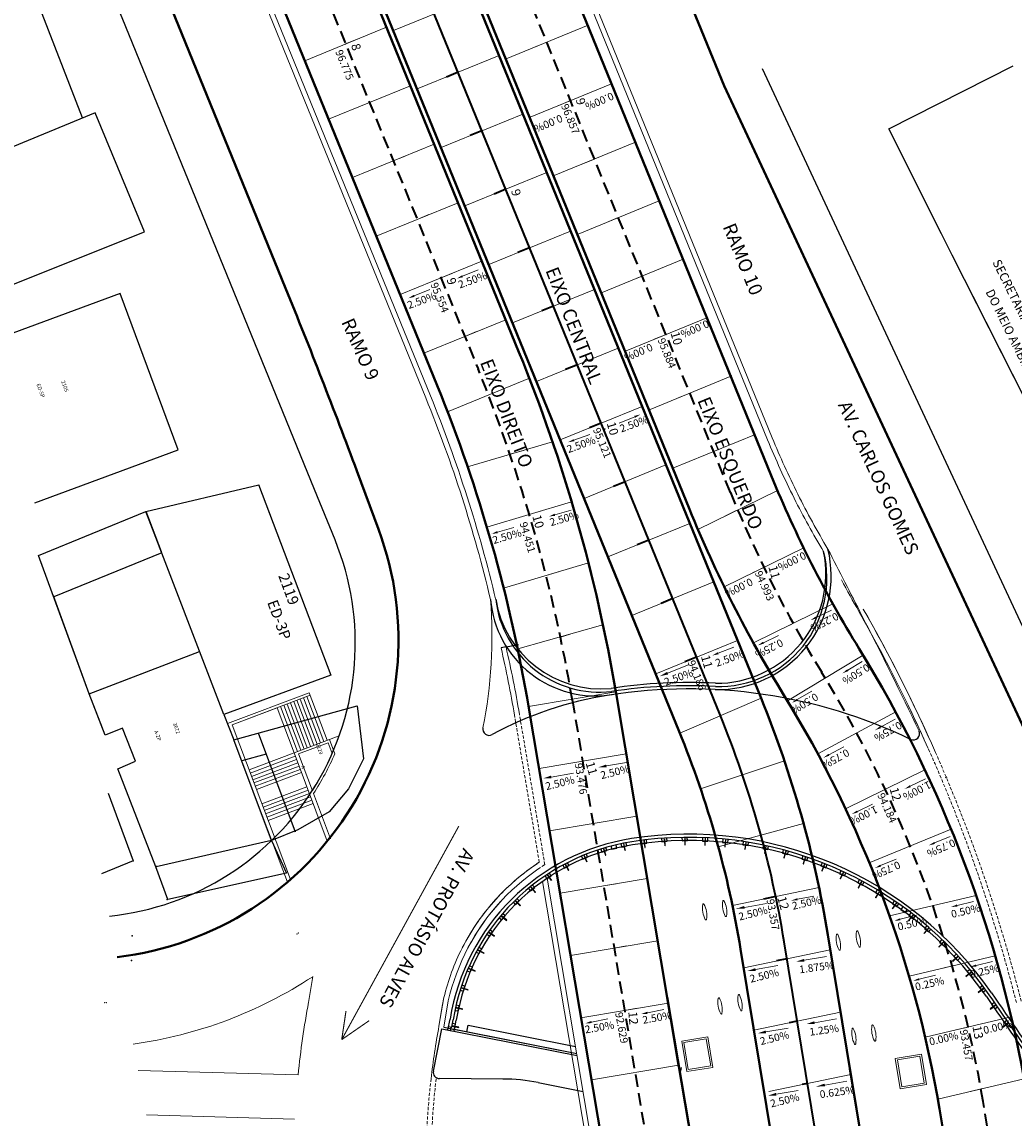
# Model space of a CAD drawing. Extents: x 183055 to 183339, y 1675368 to 1675936.
# Drawn here: x 183182 to 183260, y 1675641 to 1675728 of the extents above; entities that cross this region are included whole.
import ezdxf

# ---------------------------------------------------------------- set-up
doc = ezdxf.new("R2010")
doc.units = 0
doc.header["$MEASUREMENT"] = 0
doc.header["$PDSIZE"] = -5
for name, pattern in [('DASHEDX2', [1.5, 1, -0.5]), ('HIDDEN', [0.375, 0.25, -0.125]), ('LIN0', [0])]:
    doc.linetypes.add(name, pattern=pattern)
doc.layers.get('0').update_dxf_attribs({"linetype": 'CONTINUOUS'})
for name, color, linetype in [('1', 7, 'LIN0'), ('Alinhamento Predial', 3, 'CONTINUOUS'), ('ARQ', 8, 'CONTINUOUS'), ('cotaseixo', 7, 'CONTINUOUS'), ('Edificações', 8, 'CONTINUOUS'), ('MALHA DE COORD', 7, 'CONTINUOUS'), ('MIOLO', 8, 'CONTINUOUS')]:
    doc.layers.add(name, color=color, linetype=linetype)
for name, color, linetype, lineweight in [('CORTINA', 5, 'CONTINUOUS', 13), ('CORTINA INFERIOR', 7, 'CONTINUOUS', 5), ('EIXO CENTRAL PERIMETRAL', 5, 'CONTINUOUS', 35), ('EIXOS ESQ E DIR PERIMETRAL', 140, 'CONTINUOUS', 15), ('EIXOS SUPERIORES', 4, 'DASHEDX2', 35), ('MEIO FIO PROJ', 3, 'CONTINUOUS', 40), ('PARTE SUPERIOR', 3, 'CONTINUOUS', 15), ('Pilares e Elevadores', 5, 'CONTINUOUS', 13), ('Placas', 140, 'CONTINUOUS', 15), ('TEXTO ESTACAS', 1, 'CONTINUOUS', 13)]:
    doc.layers.add(name, color=color, linetype=linetype, lineweight=lineweight)
doc.styles.add('ARIAL', font='ARIAL.TTF', dxfattribs={"height": 0.15})
doc.styles.add('incl', font='isocp.shx', dxfattribs={"height": 0.15})
doc.styles.add('L80', font='simplex', dxfattribs={"height": 1})
doc.styles.get("Standard").update_dxf_attribs({"font": 'isocp.shx'})

msp = doc.modelspace()

# ---------------------------------------------------------------- linework, layer by layer
msp.add_line((183220.23, 1675678.043), (183219.84, 1675677.954))
at = {"linetype": 'Continuous'}
msp.add_line((183220.23, 1675678.043), (183221.212, 1675678.233), dxfattribs=at)
at = {"layer": '1', "color": 3}
for p in [(183190.717, 1675661.101, 90000000000), (183192.547, 1675660.665, 90000000000), (183193.395, 1675658.051, 90000000000), (183190.639, 1675655.173, 90000000000), (183190.578, 1675653.219, 90000000000)]:
    msp.add_point(p, dxfattribs=at)
at = {"layer": 'Alinhamento Predial'}
msp.add_line((183240.495, 1675723.839), (183267.001, 1675667.003), dxfattribs=at)
at = {"layer": 'Alinhamento Predial', "ltscale": 50, "flags": 128}
msp.add_lwpolyline([(183188.826, 1675656.73, 0.500148), (183206.689, 1675686.51), (183205.064, 1675690.499), (183189.836, 1675727.843, 0.117458), (183127.812, 1675814.53, 0.022528), (183115.435, 1675824.565)], format="xyb", dxfattribs=at)
at = {"layer": 'ARQ'}
msp.add_line((183201.674, 1675662.706), (183198.668, 1675670.693), dxfattribs=at)
msp.add_lwpolyline([(183197.886, 1675672.676), (183198.668, 1675670.693)], dxfattribs=at)
at = {"layer": 'CORTINA', "linetype": 'HIDDEN'}
for p, q in [((183222.863, 1675660.992), (183220.898, 1675672.633)), ((183223.301, 1675660.798), (183221.292, 1675672.7)), ((183222.653, 1675660.852), (183222.863, 1675660.992)), ((183222.753, 1675660.437), (183223.301, 1675660.798))]:
    msp.add_line(p, q, dxfattribs=at)
at = {"layer": 'CORTINA'}
for p, q in [((183215.298, 1675650.288), (183214.917, 1675648.001)), ((183215.657, 1675650.012), (183215.311, 1675647.932)), ((183215.657, 1675650.012), (183215.311, 1675647.932)), ((183215.184, 1675649.605), (183214.917, 1675648.001))]:
    msp.add_line(p, q, dxfattribs=at)
for points in [[(183220.632, 1675659.268, 0.055868), (183218.019, 1675656.299, 0.03441), (183216.762, 1675654.208)], [(183216.759, 1675654.202, 0.059112), (183215.309, 1675650.279), (183215.184, 1675649.605)]]:
    msp.add_lwpolyline(points, format="xyb", dxfattribs=at)
for centre, radius, start, end in [((183348.801, 1675738.126), 115.8, 208.23679, 209.65101), ((183140.21, 1675619.384), 124.221, 24.42883, 29.65079), ((183140.21, 1675619.384), 124.221, 24.042, 29.65079), ((183140.21, 1675619.384), 124.621, 23.80445, 29.65079), ((183122.717, 1675655.878), 99.6, 9.68436, 12.80577), ((183122.717, 1675655.878), 100, 9.68415, 12.80577), ((183122.717, 1675655.878), 100, 9.68415, 12.80577), ((183232.567, 1675646.129), 17.75, 123.14297, 152.27376), ((183232.567, 1675646.129), 17.35, 124.44623, 152.502), ((183232.567, 1675646.129), 17.35, 124.44623, 152.502), ((183232.567, 1675646.129), 17.75, 123.84921, 132.25309), ((183232.567, 1675646.129), 17.35, 137.39139, 167.06919), ((183276.818, 1675636.572), 62.947, 169.5389, 173.35341)]:
    msp.add_arc(centre, radius, start, end, dxfattribs=at)
at = {"layer": 'CORTINA', "linetype": 'HIDDEN'}
for centre, radius, start, end in [((183140.228, 1675619.394), 124.2, 14.21081, 24.04129), ((183140.228, 1675619.394), 124.6, 14.21081, 23.80371), ((183276.818, 1675636.572), 62.947, 173.35341, 184.96522), ((183276.818, 1675636.572), 62.547, 173.32299, 184.96944)]:
    msp.add_arc(centre, radius, start, end, dxfattribs=at)
at = {"layer": 'CORTINA INFERIOR'}
for p, q in [((183222.338, 1675741.097), (183241.305, 1675694.584)), ((183221.967, 1675740.946), (183240.935, 1675694.433)), ((183199.929, 1675731.959), (183213.878, 1675697.752)), ((183200.3, 1675732.11), (183214.249, 1675697.903)), ((183227.235, 1675635.081), (183223.128, 1675659.474)), ((183227.143, 1675638.033), (183223.491, 1675659.725))]:
    msp.add_line(p, q, dxfattribs=at)
for centre, radius, start, end in [((183112.669, 1675656.48), 109.301, 13.3867, 22.18505), ((183112.669, 1675656.48), 109.701, 13.31381, 22.18505), ((183300.381, 1675718.674), 64.199, 202.18503, 206.71735), ((183300.381, 1675718.674), 63.799, 202.18503, 206.58187), ((183300.381, 1675718.674), 63.799, 206.58187, 211.03273), ((183300.381, 1675718.674), 64.199, 206.72452, 211.03273)]:
    msp.add_arc(centre, radius, start, end, dxfattribs=at)
at = {"layer": 'Edificações'}
for p, q in [((183186.708, 1675719.913), (183181.966, 1675732.14)), ((183186.708, 1675719.913), (183181.966, 1675732.14)), ((183250.524, 1675719.055), (183260.364, 1675724.036)), ((183187.712, 1675720.328), (183176.722, 1675715.788)), ((183191.613, 1675710.884), (183187.712, 1675720.328)), ((183254.697, 1675710.739), (183250.524, 1675719.055)), ((183180.316, 1675706.375), (183191.613, 1675710.884)), ((183255.539, 1675709.058), (183254.695, 1675710.739)), ((183262.637, 1675695.04), (183255.539, 1675709.058)), ((183189.691, 1675706.026), (183178.372, 1675701.847)), ((183194.265, 1675693.636), (183189.691, 1675706.026)), ((183262.637, 1675695.04), (183257.206, 1675705.765)), ((183182.926, 1675689.45), (183194.265, 1675693.636)), ((183191.726, 1675688.757), (183200.659, 1675690.873)), ((183191.726, 1675688.757), (183200.659, 1675690.873)), ((183200.643, 1675690.882), (183201.72, 1675688.046)), ((183200.643, 1675690.882), (183206.372, 1675675.799)), ((183183.218, 1675685.286), (183191.726, 1675688.757)), ((183197.886, 1675672.676), (183191.726, 1675688.757)), ((183192.953, 1675685.56), (183191.728, 1675688.758)), ((183192.978, 1675685.488), (183184.422, 1675681.997)), ((183187.232, 1675674.322), (183183.218, 1675685.286)), ((183187.232, 1675674.322), (183184.395, 1675682.071)), ((183187.232, 1675674.322), (183195.973, 1675677.671)), ((183187.232, 1675674.322), (183195.973, 1675677.671)), ((183187.232, 1675674.322), (183191.973, 1675676.138)), ((183206.372, 1675675.799), (183197.886, 1675672.676)), ((183188.487, 1675671.052), (183187.232, 1675674.322)), ((183188.271, 1675671.616), (183187.232, 1675674.322)), ((183188.487, 1675671.052), (183187.232, 1675674.322)), ((183198.668, 1675670.693), (183208.443, 1675673.376)), ((183208.443, 1675673.376), (183208.937, 1675669.172)), ((183197.886, 1675672.676), (183198.668, 1675670.693)), ((183197.886, 1675672.676), (183198.668, 1675670.693)), ((183189.872, 1675671.615), (183188.487, 1675671.052)), ((183189.872, 1675671.615), (183188.487, 1675671.052)), ((183190.885, 1675668.986), (183189.872, 1675671.615)), ((183190.885, 1675668.986), (183189.872, 1675671.615)), ((183200.605, 1675671.225), (183203.546, 1675663.411)), ((183201.674, 1675662.706), (183198.668, 1675670.693)), ((183201.24, 1675669.538), (183199.301, 1675669.013)), ((183208.937, 1675669.172), (183207.753, 1675666.795)), ((183189.506, 1675668.393), (183190.885, 1675668.986)), ((183189.506, 1675668.393), (183190.885, 1675668.986)), ((183192.499, 1675660.631), (183189.506, 1675668.393)), ((183192.499, 1675660.631), (183189.506, 1675668.393)), ((183188.739, 1675666.463), (183190.717, 1675661.101)), ((183207.753, 1675666.795), (183206.232, 1675664.98)), ((183206.232, 1675664.98), (183203.757, 1675663.563)), ((183203.757, 1675663.563), (183201.674, 1675662.706)), ((183201.674, 1675662.706), (183192.528, 1675660.626)), ((183201.674, 1675662.706), (183192.528, 1675660.626)), ((183201.674, 1675662.706), (183202.852, 1675660.126)), ((183190.717, 1675661.101), (183188.198, 1675660.085)), ((183190.717, 1675661.101), (183188.198, 1675660.085)), ((183193.462, 1675658.05), (183192.499, 1675660.631)), ((183192.504, 1675660.617), (183192.499, 1675660.631)), ((183202.852, 1675660.126), (183193.462, 1675658.05))]:
    msp.add_line(p, q, dxfattribs=at)
at = {"layer": 'EIXO CENTRAL PERIMETRAL'}
for p, q in [((183216.435, 1675723.527), (183215.51, 1675723.149)), ((183218.323, 1675718.897), (183217.398, 1675718.519)), ((183220.211, 1675714.267), (183219.285, 1675713.889)), ((183222.099, 1675709.637), (183221.173, 1675709.259)), ((183223.987, 1675705.007), (183223.061, 1675704.63)), ((183225.875, 1675700.377), (183224.949, 1675700)), ((183227.763, 1675695.747), (183226.837, 1675695.37)), ((183229.651, 1675691.118), (183228.725, 1675690.74)), ((183231.539, 1675686.488), (183230.613, 1675686.11)), ((183233.427, 1675681.858), (183232.501, 1675681.48)), ((183235.315, 1675677.228), (183234.389, 1675676.85)), ((183241.58, 1675658.272), (183240.601, 1675658.067)), ((183242.47, 1675653.35), (183241.627, 1675653.173)), ((183243.282, 1675648.411), (183242.653, 1675648.28)), ((183244.094, 1675643.473), (183243.679, 1675643.386))]:
    msp.add_line(p, q, dxfattribs=at)
at = {"layer": 'EIXO CENTRAL PERIMETRAL', "ltscale": 0.25}
for points in [[(183237.175, 1675672.668), (183211.134, 1675736.528, 0.155341), (183112.784, 1675854.384)], [(183244.305, 1675642.187), (183242.251, 1675654.682, 0.056128), (183237.175, 1675672.668, 0.022639)]]:
    msp.add_lwpolyline(points, format="xyb", dxfattribs=at)
msp.add_lwpolyline([(183249.477, 1675610.724), (183244.094, 1675643.473)], dxfattribs=at)
at = {"layer": 'EIXOS ESQ E DIR PERIMETRAL', "ltscale": 0.25}
for p, q in [((183207.53, 1675725.768), (183208.456, 1675726.146)), ((183223.453, 1675725.915), (183222.527, 1675725.537)), ((183209.418, 1675721.138), (183210.344, 1675721.516)), ((183225.341, 1675721.285), (183224.415, 1675720.907)), ((183211.306, 1675716.508), (183212.232, 1675716.886)), ((183227.229, 1675716.655), (183226.303, 1675716.278)), ((183213.194, 1675711.879), (183214.12, 1675712.256)), ((183229.117, 1675712.025), (183228.191, 1675711.648)), ((183215.082, 1675707.249), (183216.008, 1675707.626)), ((183231.005, 1675707.395), (183230.079, 1675707.018)), ((183216.97, 1675702.619), (183217.896, 1675702.996)), ((183216.97, 1675702.619), (183217.896, 1675702.996)), ((183232.893, 1675702.766), (183231.967, 1675702.388)), ((183218.858, 1675697.989), (183219.784, 1675698.367)), ((183234.781, 1675698.136), (183233.855, 1675697.758)), ((183220.645, 1675693.313), (183221.604, 1675693.598)), ((183236.669, 1675693.506), (183235.743, 1675693.128)), ((183222.069, 1675688.52), (183223.027, 1675688.805)), ((183238.451, 1675688.826), (183237.552, 1675688.387)), ((183223.396, 1675683.698), (183224.451, 1675684.012)), ((183240.647, 1675684.334), (183239.748, 1675683.895)), ((183242.843, 1675679.842), (183241.944, 1675679.403)), ((183224.529, 1675678.819), (183225.296, 1675679.047)), ((183227.952, 1675659.127), (183228.939, 1675659.293)), ((183228.783, 1675654.196), (183229.769, 1675654.362)), ((183255.671, 1675652.812), (183254.698, 1675652.584)), ((183229.613, 1675649.265), (183230.599, 1675649.431)), ((183256.813, 1675647.944), (183255.839, 1675647.716)), ((183257.954, 1675643.076), (183256.981, 1675642.848))]:
    msp.add_line(p, q, dxfattribs=at)
at = {"layer": 'EIXOS SUPERIORES'}
for p, q in [((183237.987, 1675690.274), (183217.986, 1675739.322)), ((183204.281, 1675733.734), (183218.012, 1675700.062))]:
    msp.add_line(p, q, dxfattribs=at)
at = {"layer": 'EIXOS SUPERIORES', "ltscale": 0.25}
msp.add_line((183255.103, 1675667.686), (183255.07, 1675667.752), dxfattribs=at)
at = {"layer": 'EIXOS SUPERIORES'}
msp.add_lwpolyline([(183260.321, 1675628.258), (183258, 1675642.044, 0.096743), (183245.215, 1675676.045, 0.03279)], format="xyb", dxfattribs=at)
msp.add_lwpolyline([(183225.486, 1675673.775), (183232.103, 1675634.474)], dxfattribs=at)
for centre, radius, start, end in [((183102.963, 1675653.146), 124.247, 9.55716, 22.18507), ((183327.309, 1675726.699), 96.464, 202.18505, 211.67706)]:
    msp.add_arc(centre, radius, start, end, dxfattribs=at)
at = {"layer": 'MALHA DE COORD', "const_width": 0.085}
for points in [[(183216.486, 1675663.844), (183207.221, 1675646.948)], [(183207.221, 1675646.948), (183207.559, 1675649.212)], [(183207.221, 1675646.948), (183209.396, 1675648.453)]]:
    msp.add_lwpolyline(points, dxfattribs=at)
at = {"layer": 'MEIO FIO PROJ'}
for p, q in [((183221.227, 1675740.644), (183241.228, 1675691.595)), ((183230.228, 1675740.288), (183237.504, 1675722.444)), ((183214.374, 1675737.85), (183240.416, 1675673.989)), ((183214.745, 1675738.001), (183234.746, 1675688.952)), ((183207.522, 1675735.056), (183221.253, 1675701.384)), ((183207.893, 1675735.207), (183233.934, 1675671.346)), ((183201.04, 1675732.412), (183214.771, 1675698.741)), ((183237.504, 1675722.444), (183264.01, 1675665.608)), ((183233.917, 1675644.781), (183228.937, 1675674.357)), ((183228.743, 1675633.351), (183222.035, 1675673.194)), ((183245.705, 1675655.25), (183247.971, 1675641.46)), ((183238.797, 1675654.114), (183242.614, 1675630.894)), ((183241.09, 1675602.179), (183232.985, 1675650.316)), ((183247.453, 1675644.612), (183252.933, 1675611.28)), ((183254.548, 1675641.463), (183257.019, 1675626.783))]:
    msp.add_line(p, q, dxfattribs=at)
at = {"layer": 'MEIO FIO PROJ', "ltscale": 0.1}
for p, q in [((183202.773, 1675706.447), (183193.447, 1675729.316)), ((183210.127, 1675687.368), (183208.417, 1675691.968))]:
    msp.add_line(p, q, dxfattribs=at)
for centre, radius, start, end in [((182739.788, 1675517.648), 500, 20.40414, 22.18497), ((183186.453, 1675678.562), 25.259, 276.77776, 20.40513)]:
    msp.add_arc(centre, radius, start, end, dxfattribs=at)
at = {"layer": 'MEIO FIO PROJ'}
for centre, radius, start, end in [((183102.963, 1675653.146), 127.747, 9.55716, 22.18507), ((183102.963, 1675653.146), 120.747, 9.55716, 22.18507), ((183327.309, 1675726.699), 92.964, 202.18505, 211.66676), ((183327.309, 1675726.699), 99.964, 202.18505, 211.66676), ((183164.565, 1675626.316), 98.249, 9.55511, 31.66676), ((183164.565, 1675626.316), 91.249, 9.55511, 31.66676), ((183159.857, 1675641.138), 87, 9.33487, 22.18507), ((183159.857, 1675641.138), 80, 9.33487, 22.18507)]:
    msp.add_arc(centre, radius, start, end, dxfattribs=at)
at = {"layer": 'MIOLO'}
for p, q in [((183215.63, 1675647.714), (183215.799, 1675648.566)), ((183215.927, 1675647.927), (183216.046, 1675648.526)), ((183216.12, 1675647.617), (183216.292, 1675648.486)), ((183214.476, 1675644.46), (183215.14, 1675647.812)), ((183215.14, 1675647.812), (183225.854, 1675645.689)), ((183215.311, 1675647.932), (183225.828, 1675645.848)), ((183215.682, 1675647.975), (183215.927, 1675647.927)), ((183215.827, 1675647.68), (183215.877, 1675647.937)), ((183216.149, 1675647.764), (183225.828, 1675645.847)), ((183217.13, 1675647.57), (183217.232, 1675648.086)), ((183217.232, 1675648.086), (183225.734, 1675646.402)), ((183234.09, 1675644.746), (183233.988, 1675644.23)), ((183219.966, 1675643.83), (183214.963, 1675643.863)), ((183234.01, 1675644.226), (183234, 1675644.29)), ((183222.784, 1675643.545), (183226.334, 1675642.841))]:
    msp.add_line(p, q, dxfattribs=at)
for points in [[(183234.155, 1675662.95), (183234.168, 1675662.681), (183234.587, 1675662.701), (183234.575, 1675662.961)], [(183234.381, 1675662.914), (183234.385, 1675662.364), (183234.405, 1675662.364), (183234.401, 1675662.914)], [(183235.775, 1675662.933), (183235.773, 1675662.665), (183236.193, 1675662.661), (183236.195, 1675662.921)], [(183227.737, 1675662.039), (183227.82, 1675661.784), (183228.219, 1675661.913), (183228.139, 1675662.16)], [(183227.944, 1675662.064), (183228.114, 1675661.541), (183228.133, 1675661.547), (183227.963, 1675662.07)], [(183228.537, 1675662.288), (183228.595, 1675662.025), (183229.005, 1675662.115), (183228.95, 1675662.369)], [(183229.325, 1675662.455), (183229.383, 1675662.192), (183229.793, 1675662.283), (183229.737, 1675662.536)], [(183229.534, 1675662.46), (183229.652, 1675661.923), (183229.671, 1675661.927), (183229.553, 1675662.464)], [(183230.925, 1675662.71), (183230.968, 1675662.445), (183231.382, 1675662.512), (183231.341, 1675662.768)], [(183231.153, 1675662.7), (183231.219, 1675662.154), (183231.239, 1675662.156), (183231.173, 1675662.702)], [(183232.536, 1675662.875), (183232.564, 1675662.608), (183232.982, 1675662.651), (183232.955, 1675662.91)], [(183232.764, 1675662.852), (183232.799, 1675662.303), (183232.819, 1675662.305), (183232.784, 1675662.853)], [(183235.999, 1675662.885), (183235.972, 1675662.336), (183235.992, 1675662.335), (183236.019, 1675662.884)], [(183237.392, 1675662.826), (183237.374, 1675662.558), (183237.794, 1675662.531), (183237.81, 1675662.791)], [(183237.612, 1675662.766), (183237.555, 1675662.219), (183237.575, 1675662.217), (183237.632, 1675662.764)], [(183239, 1675662.629), (183238.968, 1675662.362), (183239.385, 1675662.312), (183239.416, 1675662.57)], [(183239.217, 1675662.556), (183239.129, 1675662.013), (183239.149, 1675662.01), (183239.236, 1675662.553)], [(183240.594, 1675662.342), (183240.547, 1675662.078), (183240.961, 1675662.004), (183241.006, 1675662.26)], [(183240.807, 1675662.257), (183240.689, 1675661.72), (183240.708, 1675661.716), (183240.826, 1675662.253)], [(183226.197, 1675661.473), (183226.304, 1675661.226), (183226.689, 1675661.393), (183226.586, 1675661.632)], [(183226.401, 1675661.517), (183226.62, 1675661.013), (183226.638, 1675661.021), (183226.419, 1675661.525)], [(183242.17, 1675661.966), (183242.108, 1675661.705), (183242.517, 1675661.608), (183242.577, 1675661.861)], [(183242.378, 1675661.87), (183242.23, 1675661.34), (183242.249, 1675661.335), (183242.397, 1675661.864)], [(183243.723, 1675661.503), (183243.646, 1675661.245), (183244.049, 1675661.126), (183244.123, 1675661.375)], [(183243.924, 1675661.394), (183243.747, 1675660.874), (183243.766, 1675660.868), (183243.943, 1675661.388)], [(183224.718, 1675660.76), (183224.849, 1675660.525), (183225.216, 1675660.729), (183225.09, 1675660.956)], [(183224.917, 1675660.824), (183225.184, 1675660.343), (183225.201, 1675660.353), (183224.935, 1675660.834)], [(183245.247, 1675660.953), (183245.156, 1675660.7), (183245.551, 1675660.558), (183245.639, 1675660.803)], [(183245.442, 1675660.834), (183245.236, 1675660.324), (183245.254, 1675660.316), (183245.461, 1675660.826)], [(183246.737, 1675660.319), (183246.633, 1675660.071), (183247.02, 1675659.908), (183247.121, 1675660.147)], [(183223.315, 1675659.908), (183223.468, 1675659.687), (183223.814, 1675659.925), (183223.666, 1675660.139)], [(183223.507, 1675659.991), (183223.819, 1675659.538), (183223.835, 1675659.55), (183223.523, 1675660.003)], [(183246.926, 1675660.189), (183246.691, 1675659.691), (183246.709, 1675659.683), (183246.944, 1675660.18)], [(183248.19, 1675659.602), (183248.072, 1675659.361), (183248.449, 1675659.176), (183248.564, 1675659.409)], [(183248.371, 1675659.461), (183248.109, 1675658.978), (183248.127, 1675658.968), (183248.389, 1675659.452)], [(183222.001, 1675658.925), (183222.174, 1675658.72), (183222.496, 1675658.99), (183222.328, 1675659.189)], [(183222.184, 1675659.026), (183222.538, 1675658.605), (183222.553, 1675658.618), (183222.199, 1675659.039)], [(183249.601, 1675658.805), (183249.469, 1675658.571), (183249.835, 1675658.365), (183249.963, 1675658.591)], [(183249.774, 1675658.655), (183249.485, 1675658.187), (183249.502, 1675658.176), (183249.791, 1675658.644)], [(183220.788, 1675657.82), (183220.98, 1675657.632), (183221.274, 1675657.932), (183221.088, 1675658.114)], [(183220.96, 1675657.938), (183221.353, 1675657.553), (183221.367, 1675657.568), (183220.974, 1675657.953)], [(183251.129, 1675657.77), (183250.814, 1675657.319), (183250.831, 1675657.308), (183251.145, 1675657.759)], [(183250.965, 1675657.93), (183250.82, 1675657.704), (183251.174, 1675657.478), (183251.314, 1675657.697)], [(183219.687, 1675656.603), (183219.896, 1675656.434), (183220.16, 1675656.761), (183219.957, 1675656.924)], [(183251.648, 1675657.468), (183251.491, 1675657.25), (183251.832, 1675657.005), (183251.984, 1675657.216)], [(183252.277, 1675656.98), (183252.12, 1675656.762), (183252.461, 1675656.517), (183252.613, 1675656.728)], [(183219.847, 1675656.737), (183220.275, 1675656.392), (183220.287, 1675656.408), (183219.859, 1675656.753)], [(183252.432, 1675656.812), (183252.093, 1675656.379), (183252.109, 1675656.367), (183252.448, 1675656.799)], [(183218.708, 1675655.285), (183218.933, 1675655.138), (183219.164, 1675655.489), (183218.946, 1675655.631)], [(183218.854, 1675655.434), (183219.314, 1675655.132), (183219.325, 1675655.149), (183218.865, 1675655.451)], [(183253.68, 1675655.781), (183253.317, 1675655.368), (183253.332, 1675655.355), (183253.695, 1675655.768)], [(183253.535, 1675655.959), (183253.366, 1675655.75), (183253.692, 1675655.486), (183253.856, 1675655.688)], [(183217.861, 1675653.88), (183218.099, 1675653.754), (183218.295, 1675654.126), (183218.065, 1675654.247)], [(183254.868, 1675654.683), (183254.482, 1675654.291), (183254.496, 1675654.277), (183254.882, 1675654.669)], [(183254.733, 1675654.868), (183254.552, 1675654.669), (183254.863, 1675654.387), (183255.038, 1675654.579)], [(183217.992, 1675654.042), (183218.479, 1675653.786), (183218.488, 1675653.803), (183218.002, 1675654.06)], [(183255.992, 1675653.52), (183255.585, 1675653.15), (183255.599, 1675653.135), (183256.006, 1675653.505)], [(183255.868, 1675653.712), (183255.677, 1675653.523), (183255.971, 1675653.224), (183256.157, 1675653.407)], [(183217.154, 1675652.399), (183217.402, 1675652.297), (183217.562, 1675652.686), (183217.321, 1675652.784)], [(183217.269, 1675652.573), (183217.777, 1675652.365), (183217.785, 1675652.383), (183217.276, 1675652.592)], [(183257.05, 1675652.295), (183256.623, 1675651.949), (183256.636, 1675651.933), (183257.063, 1675652.28)], [(183256.937, 1675652.494), (183256.735, 1675652.317), (183257.013, 1675652.002), (183257.208, 1675652.173)], [(183216.592, 1675650.857), (183216.85, 1675650.779), (183216.971, 1675651.181), (183216.722, 1675651.256)], [(183216.69, 1675651.041), (183217.216, 1675650.883), (183217.222, 1675650.902), (183216.696, 1675651.06)], [(183258.037, 1675651.014), (183257.592, 1675650.692), (183257.603, 1675650.675), (183258.049, 1675650.998)], [(183257.95, 1675651.215), (183257.732, 1675651.058), (183257.977, 1675650.717), (183258.188, 1675650.869)], [(183216.182, 1675649.267), (183216.446, 1675649.215), (183216.527, 1675649.627), (183216.272, 1675649.678)], [(183216.261, 1675649.46), (183216.801, 1675649.354), (183216.805, 1675649.373), (183216.265, 1675649.48)], [(183259.001, 1675649.714), (183258.559, 1675649.387), (183258.571, 1675649.371), (183259.013, 1675649.698)], [(183258.887, 1675649.89), (183258.669, 1675649.733), (183258.914, 1675649.392), (183259.125, 1675649.543)], [(183215.854, 1675647.816), (183216.154, 1675647.756), (183216.236, 1675648.168), (183215.981, 1675648.219)], [(183259.986, 1675648.284), (183259.544, 1675647.956), (183259.556, 1675647.94), (183259.998, 1675648.268)], [(183259.871, 1675648.459), (183259.653, 1675648.302), (183259.899, 1675647.961), (183260.11, 1675648.113)], [(183215.943, 1675648.009), (183216.483, 1675647.902), (183216.486, 1675647.922), (183215.947, 1675648.029)]]:
    msp.add_lwpolyline(points, dxfattribs=at)
for centre, radius, start, end in [((183236.968, 1675683.658), 9.001, 268.83654, 13.6643), ((183237.059, 1675683.478), 8.573, 268.25777, 14.17673), ((183236.883, 1675683.825), 8.667, 269.52126, 11.67017), ((183227.325, 1675682.516), 8.356, 185.01093, 278.9711), ((183227.646, 1675682.744), 8.289, 186.41295, 276.54141), ((183227.733, 1675683.145), 8.429, 189.05681, 275.58635), ((183234.676, 1675634.037), 41.177, 87.02773, 98.55031), ((183232.83, 1675645.818), 28.752, 98.90173, 118.45727), ((183234.676, 1675634.037), 40.677, 64.39615, 98.90173), ((183234.676, 1675634.037), 40.927, 87.02773, 98.55031), ((183218.892, 1675671.536), 0.5, 168.14434, 298.45727), ((183252.47, 1675671.17), 0.5, 244.39615, 24.74807), ((183234.676, 1675634.037), 29.177, 34.68595, 98.90173), ((183234.676, 1675634.037), 28.927, 34.68595, 98.90173), ((183232.83, 1675645.818), 17.252, 98.90173, 170.83679), ((183232.83, 1675645.818), 17.002, 98.90173, 170.83679), ((183232.83, 1675645.818), 16.752, 98.90173, 170.83679), ((183234.676, 1675634.037), 28.677, 34.68595, 98.90173), ((184729.136, 1676660.666), 1784.436, 214.484064, 214.986233), ((184734.776, 1676664.558), 1791.039, 214.484545, 214.98514), ((184734.776, 1676664.558), 1790.789, 214.484545, 214.985406), ((183214.966, 1675644.363), 0.5, 168.79416, 269.62896), ((183219.869, 1675628.831), 15, 78.79416, 89.62896)]:
    msp.add_arc(centre, radius, start, end, dxfattribs=at)
at = {"layer": 'PARTE SUPERIOR'}
for p, q in [((183204.927, 1675651.933), (183204.559, 1675649.725)), ((183191.113, 1675644.515), (183203.763, 1675644.149)), ((183191.772, 1675640.994), (183203.484, 1675640.656))]:
    msp.add_line(p, q, dxfattribs=at)
for centre, radius, start, end in [((177054.975, 1672524.082), 6951.374, 27.0053296, 27.0540786), ((183182.5, 1675678.845), 36.618, 348.63622, 4.60658), ((182923.264, 1675513.865), 365.358, 25.53896, 27.13769), ((183185.994, 1675680.773), 34.5, 277.87822, 303.28397), ((183276.818, 1675636.572), 73.447, 169.5389, 174.07849)]:
    msp.add_arc(centre, radius, start, end, dxfattribs=at)
at = {"layer": 'Pilares e Elevadores'}
for p, q in [((183204.657, 1675674.395), (183198.191, 1675671.962)), ((183204.727, 1675674.208), (183198.539, 1675671.879)), ((183206.069, 1675670.642), (183204.657, 1675674.395)), ((183203.973, 1675669.853), (183202.631, 1675673.419)), ((183204.235, 1675669.952), (183202.893, 1675673.518)), ((183204.497, 1675670.05), (183203.155, 1675673.616)), ((183204.759, 1675670.149), (183203.417, 1675673.715)), ((183205.021, 1675670.248), (183203.679, 1675673.814)), ((183205.283, 1675670.346), (183203.941, 1675673.912)), ((183205.545, 1675670.445), (183204.203, 1675674.011)), ((183205.807, 1675670.544), (183204.465, 1675674.109)), ((183202.107, 1675673.222), (183198.539, 1675671.879)), ((183203.449, 1675669.656), (183202.107, 1675673.222)), ((183203.711, 1675669.755), (183202.369, 1675673.32)), ((183202.917, 1675659.405), (183198.191, 1675671.962)), ((183203.156, 1675659.613), (183198.539, 1675671.879)), ((183207.026, 1675671.002), (183203.449, 1675669.656)), ((183206.14, 1675670.455), (183203.8, 1675669.574)), ((183206.465, 1675669.591), (183206.14, 1675670.455)), ((183206.681, 1675669.586), (183206.256, 1675670.713)), ((183203.449, 1675669.656), (183199.881, 1675668.313)), ((183203.547, 1675669.394), (183199.98, 1675668.051)), ((183203.646, 1675669.132), (183200.079, 1675667.789)), ((183206.081, 1675662.663), (183203.449, 1675669.656)), ((183204.898, 1675666.657), (183203.8, 1675669.574)), ((183203.745, 1675668.87), (183200.177, 1675667.527)), ((183203.843, 1675668.608), (183200.276, 1675667.265)), ((183203.942, 1675668.346), (183200.375, 1675667.003)), ((183204.041, 1675668.084), (183200.473, 1675666.741)), ((183204.463, 1675666.961), (183200.896, 1675665.618)), ((183204.562, 1675666.698), (183200.995, 1675665.356)), ((183204.562, 1675666.698), (183200.995, 1675665.356)), ((183204.66, 1675666.436), (183201.093, 1675665.094)), ((183206.331, 1675662.848), (183204.986, 1675666.424)), ((183204.759, 1675666.174), (183201.192, 1675664.832)), ((183204.858, 1675665.912), (183201.29, 1675664.57)), ((183204.956, 1675665.65), (183201.389, 1675664.308)), ((183236.207, 1675647.171), (183234.134, 1675646.831)), ((183234.134, 1675646.831), (183234.531, 1675644.414)), ((183236.083, 1675646.999), (183234.307, 1675646.708)), ((183234.307, 1675646.708), (183234.655, 1675644.586)), ((183236.083, 1675646.999), (183236.431, 1675644.877)), ((183236.207, 1675647.171), (183236.603, 1675644.754)), ((183251.042, 1675645.461), (183253.114, 1675645.801)), ((183251.214, 1675645.337), (183252.99, 1675645.629)), ((183252.99, 1675645.629), (183253.339, 1675643.507)), ((183253.114, 1675645.801), (183253.512, 1675643.384)), ((183236.603, 1675644.754), (183234.531, 1675644.414)), ((183236.431, 1675644.877), (183234.655, 1675644.586)), ((183251.042, 1675645.461), (183251.439, 1675643.043)), ((183251.214, 1675645.337), (183251.563, 1675643.216)), ((183251.439, 1675643.043), (183253.512, 1675643.384)), ((183251.563, 1675643.216), (183253.339, 1675643.507))]:
    msp.add_line(p, q, dxfattribs=at)
for centre, radius, start, end in [((183186.596, 1675678.316), 21.7, 327.50279, 336.29426), ((183186.596, 1675678.316), 21.9, 327.11124, 336.50783), ((183235.855, 1675657.659), 0.05, 27.85448, 170.7731), ((183239.258, 1675657.609), 1.9, 170.39905, 208.22853), ((183239.258, 1675657.609), 1.9, 170.39905, 208.22853), ((183237.434, 1675657.918), 0.05, 27.85448, 170.7731), ((183235.804, 1675657.043), 1.9, 350.39905, 28.22853), ((183235.804, 1675657.043), 1.9, 350.39905, 28.22853), ((183237.679, 1675657.35), 1.9, 170.39905, 208.22853), ((183237.679, 1675657.35), 1.9, 170.39905, 208.22853), ((183234.225, 1675656.784), 1.9, 350.39905, 28.22853), ((183234.225, 1675656.784), 1.9, 350.39905, 28.22853), ((183236.049, 1675656.475), 0.05, 207.85448, 350.7731), ((183237.628, 1675656.734), 0.05, 207.85448, 350.7731), ((183248.267, 1675654.943), 1.9, 170.42005, 208.24953), ((183248.267, 1675654.943), 1.9, 170.42005, 208.24953), ((183246.443, 1675655.251), 0.05, 27.87548, 170.7941), ((183244.813, 1675654.375), 1.9, 350.42005, 28.24953), ((183244.813, 1675654.375), 1.9, 350.42005, 28.24953), ((183249.846, 1675655.202), 1.9, 170.42005, 208.24953), ((183249.846, 1675655.202), 1.9, 170.42005, 208.24953), ((183248.022, 1675655.511), 0.05, 27.87548, 170.7941), ((183246.392, 1675654.635), 1.9, 350.42005, 28.24953), ((183246.392, 1675654.635), 1.9, 350.42005, 28.24953), ((183248.216, 1675654.326), 0.05, 207.87548, 350.7941), ((183246.637, 1675654.067), 0.05, 207.87548, 350.7941), ((183238.901, 1675649.9), 1.9, 170.39905, 208.22853), ((183238.901, 1675649.9), 1.9, 170.39905, 208.22853), ((183237.077, 1675650.208), 0.05, 27.85448, 170.7731), ((183235.447, 1675649.333), 1.9, 350.39905, 28.22853), ((183235.447, 1675649.333), 1.9, 350.39905, 28.22853), ((183240.48, 1675650.158), 1.9, 170.39905, 208.22853), ((183240.48, 1675650.158), 1.9, 170.39905, 208.22853), ((183238.656, 1675650.467), 0.05, 27.85448, 170.7731), ((183237.026, 1675649.592), 1.9, 350.39905, 28.22853), ((183237.026, 1675649.592), 1.9, 350.39905, 28.22853), ((183238.85, 1675649.283), 0.05, 207.85448, 350.7731), ((183237.271, 1675649.024), 0.05, 207.85448, 350.7731), ((183249.492, 1675647.492), 1.9, 170.42005, 208.24953), ((183249.492, 1675647.492), 1.9, 170.42005, 208.24953), ((183247.668, 1675647.801), 0.05, 27.87548, 170.7941), ((183246.038, 1675646.925), 1.9, 350.42005, 28.24953), ((183251.071, 1675647.752), 1.9, 170.42005, 208.24953), ((183251.071, 1675647.752), 1.9, 170.42005, 208.24953), ((183249.246, 1675648.06), 0.05, 27.87548, 170.7941), ((183247.617, 1675647.184), 1.9, 350.42005, 28.24953), ((183247.617, 1675647.184), 1.9, 350.42005, 28.24953), ((183247.862, 1675646.616), 0.05, 207.87548, 350.7941), ((183249.441, 1675646.876), 0.05, 207.87548, 350.7941), ((183249.441, 1675646.876), 0.05, 207.87548, 350.7941)]:
    msp.add_arc(centre, radius, start, end, dxfattribs=at)
at = {"layer": 'Placas', "ltscale": 10}
for p, q in [((183217.788, 1675729.478), (183211.307, 1675726.835)), ((183226.719, 1675727.254), (183220.242, 1675724.598)), ((183210.771, 1675727.09), (183204.289, 1675724.446)), ((183219.676, 1675724.848), (183213.195, 1675722.205)), ((183212.659, 1675722.46), (183206.177, 1675719.817)), ((183228.579, 1675722.613), (183222.139, 1675719.972)), ((183221.564, 1675720.218), (183215.083, 1675717.575)), ((183214.547, 1675717.83), (183208.065, 1675715.187)), ((183230.467, 1675717.983), (183224.037, 1675715.346)), ((183223.452, 1675715.588), (183216.971, 1675712.945)), ((183232.355, 1675713.353), (183225.934, 1675710.72)), ((183216.435, 1675713.2), (183209.953, 1675710.557)), ((183225.34, 1675710.959), (183218.859, 1675708.315)), ((183218.323, 1675708.57), (183211.841, 1675705.927)), ((183234.243, 1675708.724), (183227.831, 1675706.094)), ((183227.228, 1675706.329), (183220.747, 1675703.686)), ((183220.211, 1675703.94), (183213.729, 1675701.297)), ((183236.131, 1675704.094), (183229.728, 1675701.468)), ((183229.116, 1675701.699), (183222.635, 1675699.056)), ((183238.102, 1675699.498), (183231.626, 1675696.842)), ((183222.08, 1675699.303), (183215.598, 1675696.66)), ((183231.004, 1675697.069), (183224.523, 1675694.426)), ((183231.004, 1675697.069), (183224.523, 1675694.426)), ((183223.906, 1675694.282), (183217.191, 1675692.287)), ((183239.907, 1675694.834), (183233.431, 1675692.178)), ((183232.892, 1675692.439), (183226.411, 1675689.796)), ((183241.716, 1675690.422), (183235.419, 1675687.344)), ((183225.424, 1675689.517), (183218.713, 1675687.524)), ((183234.78, 1675687.809), (183228.299, 1675685.166)), ((183243.791, 1675685.871), (183237.502, 1675682.797)), ((183226.753, 1675684.696), (183220.038, 1675682.701)), ((183236.668, 1675683.18), (183230.187, 1675680.536)), ((183246.108, 1675681.438), (183239.811, 1675678.36)), ((183227.902, 1675679.785), (183221.155, 1675677.874)), ((183238.556, 1675678.55), (183232.075, 1675675.906)), ((183248.492, 1675677.396), (183242.513, 1675673.757)), ((183228.916, 1675674.483), (183222.014, 1675673.314)), ((183240.417, 1675673.986), (183233.99, 1675671.211)), ((183251.075, 1675672.888), (183244.912, 1675669.57)), ((183229.743, 1675669.569), (183222.841, 1675668.407)), ((183242.267, 1675669.024), (183235.63, 1675666.797)), ((183253.391, 1675668.302), (183247.102, 1675665.228)), ((183230.574, 1675664.638), (183223.671, 1675663.476)), ((183243.784, 1675664.057), (183237.031, 1675662.213)), ((183248.985, 1675660.952), (183255.461, 1675663.609)), ((183231.404, 1675659.708), (183224.501, 1675658.545)), ((183245.005, 1675658.99), (183238.154, 1675657.554)), ((183250.586, 1675656.761), (183257.439, 1675658.368)), ((183232.234, 1675654.777), (183225.331, 1675653.615)), ((183245.899, 1675654.069), (183239.041, 1675652.631)), ((183252.13, 1675651.982), (183258.955, 1675653.582)), ((183233.064, 1675649.846), (183226.161, 1675648.684)), ((183246.711, 1675649.13), (183239.853, 1675647.692)), ((183253.405, 1675647.145), (183260.22, 1675648.743)), ((183233.894, 1675644.916), (183226.991, 1675643.754)), ((183247.522, 1675644.192), (183241.043, 1675642.833)), ((183254.413, 1675642.246), (183261.238, 1675643.846))]:
    msp.add_line(p, q, dxfattribs=at)
for points in [[(183216.789, 1675707.383), (183218.022, 1675707.886)], [(183212.953, 1675705.826), (183214.187, 1675706.328)], [(183230.412, 1675696.25), (183229.182, 1675695.74)], [(183225.604, 1675694.404), (183226.86, 1675694.848)], [(183224.095, 1675688.497), (183225.377, 1675688.858)], [(183219.552, 1675687.121), (183220.834, 1675687.482)], [(183244.784, 1675680.372), (183245.982, 1675680.954)], [(183240.61, 1675678.372), (183241.808, 1675678.954)], [(183237.022, 1675677.536), (183238.267, 1675678.011)], [(183247.282, 1675676.198), (183248.429, 1675676.876)], [(183233.024, 1675675.962), (183234.683, 1675676.621)], [(183243.286, 1675673.863), (183244.432, 1675674.541)], [(183249.87, 1675671.677), (183251.042, 1675672.311)], [(183245.786, 1675669.498), (183246.958, 1675670.131)], [(183228.171, 1675668.612), (183229.929, 1675668.924)], [(183223.81, 1675667.739), (183225.569, 1675668.051)], [(183252.227, 1675667.009), (183253.425, 1675667.589)], [(183248.05, 1675665.014), (183249.249, 1675665.595)], [(183254.15, 1675662.515), (183255.375, 1675663.038)], [(183249.883, 1675660.722), (183251.108, 1675661.244)], [(183239.095, 1675657.418), (183240.854, 1675657.729)], [(183243.294, 1675658.055), (183244.6, 1675658.318)], [(183255.937, 1675657.566), (183257.229, 1675657.887)], [(183251.439, 1675656.472), (183252.732, 1675656.794)], [(183243.832, 1675653.229), (183245.59, 1675653.54)], [(183239.982, 1675652.495), (183241.741, 1675652.807)], [(183257.438, 1675652.815), (183258.731, 1675653.135)], [(183252.939, 1675651.728), (183254.232, 1675652.048)], [(183231.421, 1675649.074), (183232.727, 1675649.337)], [(183226.986, 1675648.337), (183228.292, 1675648.6)], [(183244.644, 1675648.29), (183246.402, 1675648.602)], [(183240.794, 1675647.556), (183242.552, 1675647.868)], [(183245.455, 1675643.352), (183247.214, 1675643.664)], [(183241.606, 1675642.619), (183243.364, 1675642.93)]]:
    msp.add_lwpolyline(points, dxfattribs=at)
at = {"layer": 'Placas'}
msp.add_arc((183140.21, 1675619.384), 124.621, 24.42883, 29.65079, dxfattribs=at)
at = {"layer": 'Placas', "ltscale": 10}
for points in [[(183216.82, 1675707.306), (183216.326, 1675707.195), (183216.757, 1675707.46)], [(183212.985, 1675705.749), (183212.49, 1675705.637), (183212.922, 1675705.903)], [(183230.38, 1675696.327), (183230.874, 1675696.442), (183230.444, 1675696.174)], [(183225.577, 1675694.482), (183225.133, 1675694.237), (183225.632, 1675694.325)], [(183224.118, 1675688.417), (183223.614, 1675688.362), (183224.073, 1675688.577)], [(183219.575, 1675687.041), (183219.071, 1675686.985), (183219.53, 1675687.201)], [(183244.82, 1675680.297), (183244.334, 1675680.154), (183244.748, 1675680.447)], [(183240.646, 1675678.297), (183240.16, 1675678.153), (183240.573, 1675678.447)], [(183237.052, 1675677.458), (183236.555, 1675677.358), (183236.992, 1675677.614)], [(183233.065, 1675675.859), (183232.4, 1675675.715), (183232.982, 1675676.066)], [(183247.325, 1675676.126), (183246.852, 1675675.943), (183247.24, 1675676.269)], [(183243.328, 1675673.791), (183242.856, 1675673.608), (183243.243, 1675673.934)], [(183249.91, 1675671.604), (183249.43, 1675671.439), (183249.83, 1675671.75)], [(183245.826, 1675669.425), (183245.347, 1675669.26), (183245.747, 1675669.571)], [(183228.19, 1675668.502), (183227.51, 1675668.495), (183228.151, 1675668.722)], [(183223.83, 1675667.629), (183223.15, 1675667.622), (183223.791, 1675667.849)], [(183252.263, 1675666.934), (183251.777, 1675666.791), (183252.19, 1675667.084)], [(183248.086, 1675664.939), (183247.6, 1675664.796), (183248.014, 1675665.089)], [(183254.182, 1675662.438), (183253.69, 1675662.319), (183254.117, 1675662.592)], [(183249.915, 1675660.645), (183249.423, 1675660.526), (183249.85, 1675660.798)], [(183243.31, 1675657.973), (183242.804, 1675657.956), (183243.277, 1675658.137)], [(183239.115, 1675657.308), (183238.435, 1675657.301), (183239.076, 1675657.528)], [(183255.957, 1675657.485), (183255.452, 1675657.445), (183255.917, 1675657.647)], [(183251.459, 1675656.392), (183250.954, 1675656.352), (183251.419, 1675656.553)], [(183240.002, 1675652.385), (183239.322, 1675652.378), (183239.963, 1675652.605)], [(183243.851, 1675653.119), (183243.172, 1675653.112), (183243.812, 1675653.339)], [(183257.458, 1675652.734), (183256.953, 1675652.695), (183257.418, 1675652.896)], [(183252.959, 1675651.647), (183252.454, 1675651.608), (183252.919, 1675651.809)], [(183231.438, 1675648.992), (183230.931, 1675648.975), (183231.405, 1675649.155)], [(183227.003, 1675648.255), (183226.496, 1675648.238), (183226.97, 1675648.419)], [(183244.663, 1675648.18), (183243.984, 1675648.173), (183244.624, 1675648.4)], [(183240.813, 1675647.446), (183240.134, 1675647.439), (183240.774, 1675647.666)], [(183245.475, 1675643.242), (183244.795, 1675643.235), (183245.436, 1675643.462)], [(183241.625, 1675642.509), (183240.945, 1675642.502), (183241.586, 1675642.729)]]:
    msp.add_solid(points, dxfattribs=at)
at = {"layer": 'TEXTO ESTACAS'}
for p in [(183207.53, 1675725.768), (183225.341, 1675721.285), (183220.212, 1675714.267), (183215.082, 1675707.248), (183232.893, 1675702.766), (183218.012, 1675700.062), (183218.012, 1675700.062), (183228.054, 1675695.279), (183237.987, 1675690.274), (183222.069, 1675688.52), (183240.647, 1675684.334), (183235.315, 1675677.228), (183241.58, 1675658.272), (183203.688, 1675655.319), (183203.785, 1675655.387, 90000000000), (183242.251, 1675654.682), (183188.448, 1675649.871, 90000000000), (183188.575, 1675649.883), (183229.613, 1675649.265), (183256.813, 1675647.944), (183258, 1675642.045)]:
    msp.add_point(p, dxfattribs=at)

# ---------------------------------------------------------------- texts
at = {"layer": 'cotaseixo', "ltscale": 10}
for s, rotation, p in [('96.775', 292.18507, (183206.696, 1675725.158)), ('96.857', 292.20437, (183224.574, 1675720.875)), ('95.554', 292.18507, (183214.232, 1675706.737)), ('95.884', 292.20437, (183232.212, 1675702.337)), ('95.121', 292.18507, (183227.093, 1675695.241)), ('94.451', 286.54115, (183221.29, 1675687.829)), ('94.993', 294.6687, (183239.905, 1675683.889)), ('94.186', 292.18507, (183234.585, 1675676.834)), ('93.476', 279.47734, (183225.663, 1675668.792)), ('94.184', 294.6687, (183249.602, 1675666.304)), ('93.357', 280.24979, (183240.847, 1675658.026)), ('92.629', 280.24979, (183228.863, 1675649.064)), ('93.457', 280.3795, (183256.149, 1675647.69))]:
    msp.add_text(s, height=0.6, rotation=rotation, dxfattribs=at).set_placement(p)
at = {"layer": 'Edificações', "style": 'L80'}
for s, height, rotation, p in [('SECRETARIA MUNICIPAL', 0.7, 296.27169, (183258.715, 1675708.495)), ('DO MEIO AMBIENTE', 0.7, 296.27169, (183258.168, 1675706.142)), ('ED-5P', 0.3, 290.26248, (183183.047, 1675698.814)), ('2105', 0.3, 290.26248, (183185.008, 1675699.054)), ('2119', 0.85, 290.26297, (183202.185, 1675683.678)), ('ED-3P', 0.85, 290.26297, (183201.309, 1675681.568)), ('3672', 0.3, 290.26297, (183193.837, 1675671.969)), ('A-2P', 0.3, 290.26297, (183192.368, 1675671.382)), ('2129', 0.3, 290.26297, (183205.16, 1675670.338)), ('A', 0.3, 290.26297, (183203.988, 1675668.581))]:
    msp.add_text(s, height=height, rotation=rotation, dxfattribs=at).set_placement(p)
at = {"layer": 'MALHA DE COORD', "char_height": 1.0625, "attachment_point": 5, "style": 'ARIAL'}
for s, insert, rotation in [('RAMO 10', (183238.856, 1675708.685), 292.10858), ('EIXO CENTRAL', (183225.485, 1675703.437), 291.3853), ('RAMO 9', (183208.576, 1675701.553), 293.89656), ('EIXO DIREITO', (183220.146, 1675696.483), 291.02488), ('EIXO ESQUERDO', (183237.849, 1675692.532), 292.36384), ('AV. CARLOS GOMES', (183249.595, 1675691.373), 294.69437), ('AV. PROTÁSIO ALVES', (183213.846, 1675655.832), 241.43141)]:
    msp.add_mtext(s, dxfattribs=dict(at, insert=insert, rotation=rotation))
at = {"layer": 'Placas', "ltscale": 10, "style": 'incl'}
for s, rotation, p in [('0.00%', 203.04447, (183228.593, 1675721.967)), ('0.00%', 203.04447, (183224.548, 1675720.208)), ('2.50%', 20, (183216.573, 1675706.404)), ('2.50%', 20, (183212.545, 1675704.783)), ('0.00%', 203.04447, (183236.139, 1675703.943)), ('0.00%', 203.04447, (183231.678, 1675702.093)), ('2.50%', 20, (183229.358, 1675695.005)), ('2.50%', 20, (183225.175, 1675693.373)), ('2.50%', 16, (183223.786, 1675687.588)), ('2.50%', 16, (183219.262, 1675686.178)), ('0.00%', 206.14329, (183243.794, 1675685.602)), ('0.00%', 206.14329, (183239.582, 1675683.514)), ('0.25%', 206.79698, (183246.36, 1675680.791)), ('0.25%', 206.79698, (183241.974, 1675678.697)), ('2.50%', 20, (183236.928, 1675676.455)), ('2.50%', 20, (183232.88, 1675674.948)), ('0.50%', 211.48684, (183248.785, 1675676.745)), ('0.50%', 211.48684, (183244.712, 1675674.417)), ('0.75%', 209.27696, (183251.351, 1675672.173)), ('0.75%', 209.27696, (183247.19, 1675670)), ('2.50%', 13.96387, (183227.794, 1675667.566)), ('2.50%', 13.96387, (183223.433, 1675666.693)), ('1.00%', 206.71865, (183253.686, 1675667.444)), ('1.00%', 206.71865, (183249.462, 1675665.499)), ('0.75%', 203.98505, (183255.629, 1675662.855)), ('0.75%', 203.98505, (183251.277, 1675661.105)), ('2.50%', 12.81892, (183242.943, 1675657.222)), ('2.50%', 13.96387, (183238.718, 1675656.371)), ('0.50%', 13.2002, (183255.538, 1675656.575)), ('0.50%', 13.2002, (183251.304, 1675655.578)), ('2.50%', 13.96387, (183239.605, 1675651.449)), ('1.875%', 7.83393, (183243.478, 1675652.191)), ('0.25%', 13.2002, (183257.04, 1675651.823)), ('0.25%', 13.2002, (183252.688, 1675650.827)), ('2.50%', 10, (183231.085, 1675648.193)), ('2.50%', 10, (183226.52, 1675647.434)), ('0.00%', 13.2002, (183258.088, 1675647.388)), ('2.50%', 13.96387, (183240.417, 1675646.51)), ('1.25%', 7.83393, (183244.29, 1675647.252)), ('0.00%', 13.2002, (183253.806, 1675646.478)), ('0.625%', 7.83393, (183245.102, 1675642.313)), ('2.50%', 13.96387, (183241.229, 1675641.572))]:
    msp.add_text(s, height=0.6, rotation=rotation, dxfattribs=at).set_placement(p)
at = {"layer": 'TEXTO ESTACAS'}
for s, rotation, p in [('8         ', 285.85793, (183207.955, 1675725.69)), ('9         ', 285.85793, (183225.737, 1675721.376)), ('9         ', 285.85793, (183220.618, 1675714.161)), ('9         ', 285.85793, (183215.512, 1675707.145)), ('10        ', 285.85793, (183233.245, 1675702.887)), ('10        ', 285.85793, (183228.191, 1675695.743)), ('10        ', 285.85793, (183222.297, 1675688.381)), ('11        ', 285.85793, (183240.982, 1675684.375)), ('11        ', 285.85793, (183235.652, 1675677.282)), ('11', 285.85793, (183226.521, 1675668.848)), ('12', 285.85793, (183250.582, 1675666.806)), ('12        ', 285.85793, (183241.696, 1675658.176)), ('12        ', 275, (183229.908, 1675649.152)), ('13', 280.38653, (183257.148, 1675647.986))]:
    msp.add_text(s, height=0.7, rotation=rotation, dxfattribs=at).set_placement(p)

doc.saveas('drawing.dxf')
